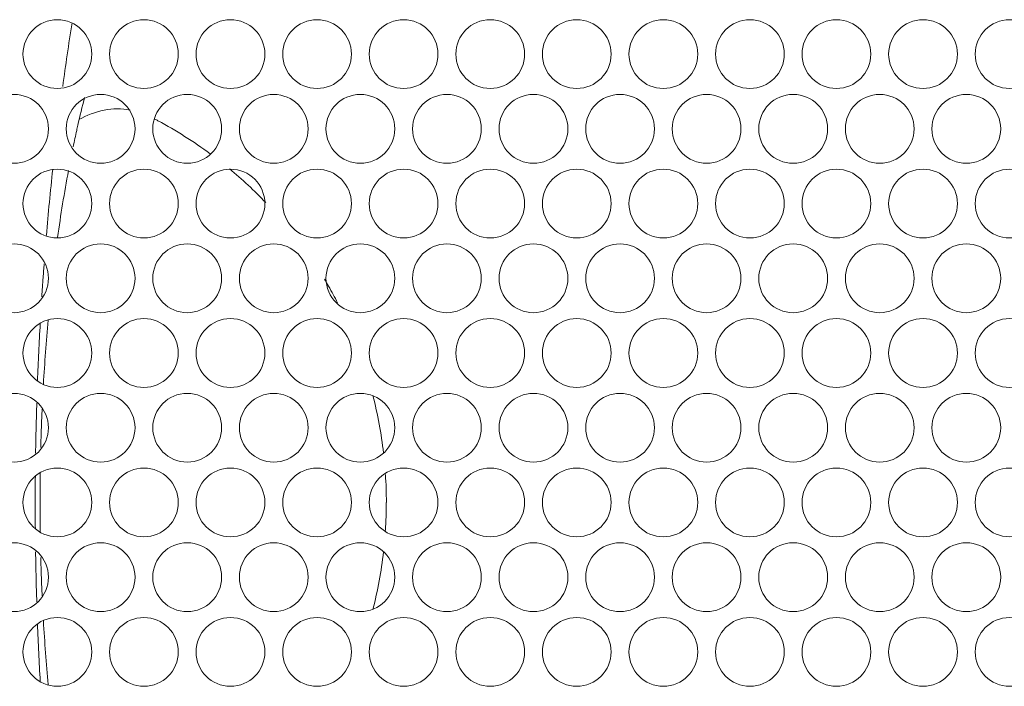
# Model space of a CAD drawing. Extents: x 29 to 566, y 87 to 827.
# Drawn here: x 245 to 272, y 472 to 490 of the extents above; entities that cross this region are included whole.
import ezdxf

# ---------------------------------------------------------------- set-up
doc = ezdxf.new("R2010")
doc.units = 0
doc.header["$MEASUREMENT"] = 0
doc.layers.add('レイヤー 1', color=7, linetype='Continuous', lineweight=0)

# ---------------------------------------------------------------- blocks, each defined once
blk = doc.blocks.new('Block_4')
at = {"layer": 'レイヤー 1', "color": 18, "lineweight": 9, "true_color": 0x040000}
for points, knots in [([(245.368, 488.716), (245.368, 489.223), (245.779, 489.635), (246.286, 489.635), (246.793, 489.635), (247.205, 489.223), (247.205, 488.716), (247.205, 488.209), (246.793, 487.798), (246.286, 487.798), (245.779, 487.798), (245.368, 488.209), (245.368, 488.716)], [0, 0, 0, 0, 1, 1, 1, 2, 2, 2, 3, 3, 3, 4, 4, 4, 4]), ([(247.681, 488.716), (247.681, 489.223), (248.092, 489.635), (248.599, 489.635), (249.107, 489.635), (249.518, 489.223), (249.518, 488.716), (249.518, 488.209), (249.107, 487.798), (248.599, 487.798), (248.092, 487.798), (247.681, 488.209), (247.681, 488.716)], [0, 0, 0, 0, 1, 1, 1, 2, 2, 2, 3, 3, 3, 4, 4, 4, 4]), ([(249.994, 488.716), (249.994, 489.223), (250.405, 489.635), (250.912, 489.635), (251.42, 489.635), (251.831, 489.223), (251.831, 488.716), (251.831, 488.209), (251.42, 487.798), (250.912, 487.798), (250.405, 487.798), (249.994, 488.209), (249.994, 488.716)], [0, 0, 0, 0, 1, 1, 1, 2, 2, 2, 3, 3, 3, 4, 4, 4, 4]), ([(252.307, 488.716), (252.307, 489.223), (252.718, 489.635), (253.225, 489.635), (253.733, 489.635), (254.144, 489.223), (254.144, 488.716), (254.144, 488.209), (253.733, 487.798), (253.225, 487.798), (252.718, 487.798), (252.307, 488.209), (252.307, 488.716)], [0, 0, 0, 0, 1, 1, 1, 2, 2, 2, 3, 3, 3, 4, 4, 4, 4]), ([(254.62, 488.716), (254.62, 489.223), (255.032, 489.635), (255.538, 489.635), (256.046, 489.635), (256.457, 489.223), (256.457, 488.716), (256.457, 488.209), (256.046, 487.798), (255.538, 487.798), (255.032, 487.798), (254.62, 488.209), (254.62, 488.716)], [0, 0, 0, 0, 1, 1, 1, 2, 2, 2, 3, 3, 3, 4, 4, 4, 4]), ([(256.934, 488.716), (256.934, 489.223), (257.345, 489.635), (257.852, 489.635), (258.359, 489.635), (258.77, 489.223), (258.77, 488.716), (258.77, 488.209), (258.359, 487.798), (257.852, 487.798), (257.345, 487.798), (256.934, 488.209), (256.934, 488.716)], [0, 0, 0, 0, 1, 1, 1, 2, 2, 2, 3, 3, 3, 4, 4, 4, 4]), ([(259.247, 488.716), (259.247, 489.223), (259.658, 489.635), (260.165, 489.635), (260.672, 489.635), (261.084, 489.223), (261.084, 488.716), (261.084, 488.209), (260.672, 487.798), (260.165, 487.798), (259.658, 487.798), (259.247, 488.209), (259.247, 488.716)], [0, 0, 0, 0, 1, 1, 1, 2, 2, 2, 3, 3, 3, 4, 4, 4, 4]), ([(261.56, 488.716), (261.56, 489.223), (261.971, 489.635), (262.478, 489.635), (262.986, 489.635), (263.397, 489.223), (263.397, 488.716), (263.397, 488.209), (262.986, 487.798), (262.478, 487.798), (261.971, 487.798), (261.56, 488.209), (261.56, 488.716)], [0, 0, 0, 0, 1, 1, 1, 2, 2, 2, 3, 3, 3, 4, 4, 4, 4]), ([(263.873, 488.716), (263.873, 489.223), (264.284, 489.635), (264.791, 489.635), (265.299, 489.635), (265.71, 489.223), (265.71, 488.716), (265.71, 488.209), (265.299, 487.798), (264.791, 487.798), (264.284, 487.798), (263.873, 488.209), (263.873, 488.716)], [0, 0, 0, 0, 1, 1, 1, 2, 2, 2, 3, 3, 3, 4, 4, 4, 4]), ([(266.185, 488.716), (266.185, 489.223), (266.596, 489.635), (267.103, 489.635), (267.611, 489.635), (268.022, 489.223), (268.022, 488.716), (268.022, 488.209), (267.611, 487.798), (267.103, 487.798), (266.596, 487.798), (266.185, 488.209), (266.185, 488.716)], [0, 0, 0, 0, 1, 1, 1, 2, 2, 2, 3, 3, 3, 4, 4, 4, 4]), ([(268.499, 488.716), (268.499, 489.223), (268.91, 489.635), (269.417, 489.635), (269.924, 489.635), (270.335, 489.223), (270.335, 488.716), (270.335, 488.209), (269.924, 487.798), (269.417, 487.798), (268.91, 487.798), (268.499, 488.209), (268.499, 488.716)], [0, 0, 0, 0, 1, 1, 1, 2, 2, 2, 3, 3, 3, 4, 4, 4, 4]), ([(270.812, 488.716), (270.812, 489.223), (271.223, 489.635), (271.73, 489.635), (272.237, 489.635), (272.648, 489.223), (272.648, 488.716), (272.648, 488.209), (272.237, 487.798), (271.73, 487.798), (271.223, 487.798), (270.812, 488.209), (270.812, 488.716)], [0, 0, 0, 0, 1, 1, 1, 2, 2, 2, 3, 3, 3, 4, 4, 4, 4]), ([(244.211, 486.721), (244.211, 487.228), (244.622, 487.639), (245.129, 487.639), (245.637, 487.639), (246.048, 487.228), (246.048, 486.721), (246.048, 486.213), (245.637, 485.802), (245.129, 485.802), (244.622, 485.802), (244.211, 486.213), (244.211, 486.721)], [0, 0, 0, 0, 1, 1, 1, 2, 2, 2, 3, 3, 3, 4, 4, 4, 4]), ([(246.524, 486.721), (246.524, 487.228), (246.935, 487.639), (247.442, 487.639), (247.95, 487.639), (248.361, 487.228), (248.361, 486.721), (248.361, 486.213), (247.95, 485.802), (247.442, 485.802), (246.935, 485.802), (246.524, 486.213), (246.524, 486.721)], [0, 0, 0, 0, 1, 1, 1, 2, 2, 2, 3, 3, 3, 4, 4, 4, 4]), ([(248.837, 486.721), (248.837, 487.228), (249.249, 487.639), (249.755, 487.639), (250.263, 487.639), (250.674, 487.228), (250.674, 486.721), (250.674, 486.213), (250.263, 485.802), (249.755, 485.802), (249.249, 485.802), (248.837, 486.213), (248.837, 486.721)], [0, 0, 0, 0, 1, 1, 1, 2, 2, 2, 3, 3, 3, 4, 4, 4, 4]), ([(251.151, 486.721), (251.151, 487.228), (251.562, 487.639), (252.069, 487.639), (252.576, 487.639), (252.987, 487.228), (252.987, 486.721), (252.987, 486.213), (252.576, 485.802), (252.069, 485.802), (251.562, 485.802), (251.151, 486.213), (251.151, 486.721)], [0, 0, 0, 0, 1, 1, 1, 2, 2, 2, 3, 3, 3, 4, 4, 4, 4]), ([(253.464, 486.721), (253.464, 487.228), (253.875, 487.639), (254.382, 487.639), (254.89, 487.639), (255.301, 487.228), (255.301, 486.721), (255.301, 486.213), (254.89, 485.802), (254.382, 485.802), (253.875, 485.802), (253.464, 486.213), (253.464, 486.721)], [0, 0, 0, 0, 1, 1, 1, 2, 2, 2, 3, 3, 3, 4, 4, 4, 4]), ([(255.777, 486.721), (255.777, 487.228), (256.188, 487.639), (256.695, 487.639), (257.203, 487.639), (257.614, 487.228), (257.614, 486.721), (257.614, 486.213), (257.203, 485.802), (256.695, 485.802), (256.188, 485.802), (255.777, 486.213), (255.777, 486.721)], [0, 0, 0, 0, 1, 1, 1, 2, 2, 2, 3, 3, 3, 4, 4, 4, 4]), ([(258.09, 486.721), (258.09, 487.228), (258.501, 487.639), (259.008, 487.639), (259.516, 487.639), (259.927, 487.228), (259.927, 486.721), (259.927, 486.213), (259.516, 485.802), (259.008, 485.802), (258.501, 485.802), (258.09, 486.213), (258.09, 486.721)], [0, 0, 0, 0, 1, 1, 1, 2, 2, 2, 3, 3, 3, 4, 4, 4, 4]), ([(260.403, 486.721), (260.403, 487.228), (260.814, 487.639), (261.321, 487.639), (261.829, 487.639), (262.24, 487.228), (262.24, 486.721), (262.24, 486.213), (261.829, 485.802), (261.321, 485.802), (260.814, 485.802), (260.403, 486.213), (260.403, 486.721)], [0, 0, 0, 0, 1, 1, 1, 2, 2, 2, 3, 3, 3, 4, 4, 4, 4]), ([(262.716, 486.721), (262.716, 487.228), (263.128, 487.639), (263.634, 487.639), (264.142, 487.639), (264.553, 487.228), (264.553, 486.721), (264.553, 486.213), (264.142, 485.802), (263.634, 485.802), (263.128, 485.802), (262.716, 486.213), (262.716, 486.721)], [0, 0, 0, 0, 1, 1, 1, 2, 2, 2, 3, 3, 3, 4, 4, 4, 4]), ([(265.029, 486.721), (265.029, 487.228), (265.44, 487.639), (265.947, 487.639), (266.454, 487.639), (266.866, 487.228), (266.866, 486.721), (266.866, 486.213), (266.454, 485.802), (265.947, 485.802), (265.44, 485.802), (265.029, 486.213), (265.029, 486.721)], [0, 0, 0, 0, 1, 1, 1, 2, 2, 2, 3, 3, 3, 4, 4, 4, 4]), ([(267.342, 486.721), (267.342, 487.228), (267.753, 487.639), (268.26, 487.639), (268.768, 487.639), (269.179, 487.228), (269.179, 486.721), (269.179, 486.213), (268.768, 485.802), (268.26, 485.802), (267.753, 485.802), (267.342, 486.213), (267.342, 486.721)], [0, 0, 0, 0, 1, 1, 1, 2, 2, 2, 3, 3, 3, 4, 4, 4, 4]), ([(269.655, 486.721), (269.655, 487.228), (270.066, 487.639), (270.573, 487.639), (271.081, 487.639), (271.492, 487.228), (271.492, 486.721), (271.492, 486.213), (271.081, 485.802), (270.573, 485.802), (270.066, 485.802), (269.655, 486.213), (269.655, 486.721)], [0, 0, 0, 0, 1, 1, 1, 2, 2, 2, 3, 3, 3, 4, 4, 4, 4]), ([(246.86, 486.967), (247.071, 487.086), (247.301, 487.177), (247.541, 487.221), (247.768, 487.263), (248.004, 487.264), (248.23, 487.222)], [0, 0, 0, 0, 1, 1, 1, 2, 2, 2, 2]), ([(245.368, 484.725), (245.368, 485.232), (245.779, 485.644), (246.286, 485.644), (246.793, 485.644), (247.205, 485.232), (247.205, 484.725), (247.205, 484.218), (246.793, 483.807), (246.286, 483.807), (245.779, 483.807), (245.368, 484.218), (245.368, 484.725)], [0, 0, 0, 0, 1, 1, 1, 2, 2, 2, 3, 3, 3, 4, 4, 4, 4]), ([(247.681, 484.725), (247.681, 485.232), (248.092, 485.644), (248.599, 485.644), (249.107, 485.644), (249.518, 485.232), (249.518, 484.725), (249.518, 484.218), (249.107, 483.807), (248.599, 483.807), (248.092, 483.807), (247.681, 484.218), (247.681, 484.725)], [0, 0, 0, 0, 1, 1, 1, 2, 2, 2, 3, 3, 3, 4, 4, 4, 4]), ([(249.994, 484.725), (249.994, 485.232), (250.405, 485.644), (250.912, 485.644), (251.42, 485.644), (251.831, 485.232), (251.831, 484.725), (251.831, 484.218), (251.42, 483.807), (250.912, 483.807), (250.405, 483.807), (249.994, 484.218), (249.994, 484.725)], [0, 0, 0, 0, 1, 1, 1, 2, 2, 2, 3, 3, 3, 4, 4, 4, 4]), ([(252.307, 484.725), (252.307, 485.232), (252.718, 485.644), (253.225, 485.644), (253.733, 485.644), (254.144, 485.232), (254.144, 484.725), (254.144, 484.218), (253.733, 483.807), (253.225, 483.807), (252.718, 483.807), (252.307, 484.218), (252.307, 484.725)], [0, 0, 0, 0, 1, 1, 1, 2, 2, 2, 3, 3, 3, 4, 4, 4, 4]), ([(254.62, 484.725), (254.62, 485.232), (255.032, 485.644), (255.538, 485.644), (256.046, 485.644), (256.457, 485.232), (256.457, 484.725), (256.457, 484.218), (256.046, 483.807), (255.538, 483.807), (255.032, 483.807), (254.62, 484.218), (254.62, 484.725)], [0, 0, 0, 0, 1, 1, 1, 2, 2, 2, 3, 3, 3, 4, 4, 4, 4]), ([(256.934, 484.725), (256.934, 485.232), (257.345, 485.644), (257.852, 485.644), (258.359, 485.644), (258.77, 485.232), (258.77, 484.725), (258.77, 484.218), (258.359, 483.807), (257.852, 483.807), (257.345, 483.807), (256.934, 484.218), (256.934, 484.725)], [0, 0, 0, 0, 1, 1, 1, 2, 2, 2, 3, 3, 3, 4, 4, 4, 4]), ([(259.247, 484.725), (259.247, 485.232), (259.658, 485.644), (260.165, 485.644), (260.672, 485.644), (261.084, 485.232), (261.084, 484.725), (261.084, 484.218), (260.672, 483.807), (260.165, 483.807), (259.658, 483.807), (259.247, 484.218), (259.247, 484.725)], [0, 0, 0, 0, 1, 1, 1, 2, 2, 2, 3, 3, 3, 4, 4, 4, 4]), ([(261.56, 484.725), (261.56, 485.232), (261.971, 485.644), (262.478, 485.644), (262.986, 485.644), (263.397, 485.232), (263.397, 484.725), (263.397, 484.218), (262.986, 483.807), (262.478, 483.807), (261.971, 483.807), (261.56, 484.218), (261.56, 484.725)], [0, 0, 0, 0, 1, 1, 1, 2, 2, 2, 3, 3, 3, 4, 4, 4, 4]), ([(263.873, 484.725), (263.873, 485.232), (264.284, 485.644), (264.791, 485.644), (265.299, 485.644), (265.71, 485.232), (265.71, 484.725), (265.71, 484.218), (265.299, 483.807), (264.791, 483.807), (264.284, 483.807), (263.873, 484.218), (263.873, 484.725)], [0, 0, 0, 0, 1, 1, 1, 2, 2, 2, 3, 3, 3, 4, 4, 4, 4]), ([(266.185, 484.725), (266.185, 485.232), (266.596, 485.644), (267.103, 485.644), (267.611, 485.644), (268.022, 485.232), (268.022, 484.725), (268.022, 484.218), (267.611, 483.807), (267.103, 483.807), (266.596, 483.807), (266.185, 484.218), (266.185, 484.725)], [0, 0, 0, 0, 1, 1, 1, 2, 2, 2, 3, 3, 3, 4, 4, 4, 4]), ([(268.499, 484.725), (268.499, 485.232), (268.91, 485.644), (269.417, 485.644), (269.924, 485.644), (270.335, 485.232), (270.335, 484.725), (270.335, 484.218), (269.924, 483.807), (269.417, 483.807), (268.91, 483.807), (268.499, 484.218), (268.499, 484.725)], [0, 0, 0, 0, 1, 1, 1, 2, 2, 2, 3, 3, 3, 4, 4, 4, 4]), ([(270.812, 484.725), (270.812, 485.232), (271.223, 485.644), (271.73, 485.644), (272.237, 485.644), (272.648, 485.232), (272.648, 484.725), (272.648, 484.218), (272.237, 483.807), (271.73, 483.807), (271.223, 483.807), (270.812, 484.218), (270.812, 484.725)], [0, 0, 0, 0, 1, 1, 1, 2, 2, 2, 3, 3, 3, 4, 4, 4, 4]), ([(244.211, 482.73), (244.211, 483.237), (244.622, 483.648), (245.129, 483.648), (245.637, 483.648), (246.048, 483.237), (246.048, 482.73), (246.048, 482.222), (245.637, 481.811), (245.129, 481.811), (244.622, 481.811), (244.211, 482.222), (244.211, 482.73)], [0, 0, 0, 0, 1, 1, 1, 2, 2, 2, 3, 3, 3, 4, 4, 4, 4]), ([(246.524, 482.73), (246.524, 483.237), (246.935, 483.648), (247.442, 483.648), (247.95, 483.648), (248.361, 483.237), (248.361, 482.73), (248.361, 482.222), (247.95, 481.811), (247.442, 481.811), (246.935, 481.811), (246.524, 482.222), (246.524, 482.73)], [0, 0, 0, 0, 1, 1, 1, 2, 2, 2, 3, 3, 3, 4, 4, 4, 4]), ([(248.837, 482.73), (248.837, 483.237), (249.249, 483.648), (249.755, 483.648), (250.263, 483.648), (250.674, 483.237), (250.674, 482.73), (250.674, 482.222), (250.263, 481.811), (249.755, 481.811), (249.249, 481.811), (248.837, 482.222), (248.837, 482.73)], [0, 0, 0, 0, 1, 1, 1, 2, 2, 2, 3, 3, 3, 4, 4, 4, 4]), ([(251.151, 482.73), (251.151, 483.237), (251.562, 483.648), (252.069, 483.648), (252.576, 483.648), (252.987, 483.237), (252.987, 482.73), (252.987, 482.222), (252.576, 481.811), (252.069, 481.811), (251.562, 481.811), (251.151, 482.222), (251.151, 482.73)], [0, 0, 0, 0, 1, 1, 1, 2, 2, 2, 3, 3, 3, 4, 4, 4, 4]), ([(253.464, 482.73), (253.464, 483.237), (253.875, 483.648), (254.382, 483.648), (254.89, 483.648), (255.301, 483.237), (255.301, 482.73), (255.301, 482.222), (254.89, 481.811), (254.382, 481.811), (253.875, 481.811), (253.464, 482.222), (253.464, 482.73)], [0, 0, 0, 0, 1, 1, 1, 2, 2, 2, 3, 3, 3, 4, 4, 4, 4]), ([(255.777, 482.73), (255.777, 483.237), (256.188, 483.648), (256.695, 483.648), (257.203, 483.648), (257.614, 483.237), (257.614, 482.73), (257.614, 482.222), (257.203, 481.811), (256.695, 481.811), (256.188, 481.811), (255.777, 482.222), (255.777, 482.73)], [0, 0, 0, 0, 1, 1, 1, 2, 2, 2, 3, 3, 3, 4, 4, 4, 4]), ([(258.09, 482.73), (258.09, 483.237), (258.501, 483.648), (259.008, 483.648), (259.516, 483.648), (259.927, 483.237), (259.927, 482.73), (259.927, 482.222), (259.516, 481.811), (259.008, 481.811), (258.501, 481.811), (258.09, 482.222), (258.09, 482.73)], [0, 0, 0, 0, 1, 1, 1, 2, 2, 2, 3, 3, 3, 4, 4, 4, 4]), ([(260.403, 482.73), (260.403, 483.237), (260.814, 483.648), (261.321, 483.648), (261.829, 483.648), (262.24, 483.237), (262.24, 482.73), (262.24, 482.222), (261.829, 481.811), (261.321, 481.811), (260.814, 481.811), (260.403, 482.222), (260.403, 482.73)], [0, 0, 0, 0, 1, 1, 1, 2, 2, 2, 3, 3, 3, 4, 4, 4, 4]), ([(262.716, 482.73), (262.716, 483.237), (263.128, 483.648), (263.634, 483.648), (264.142, 483.648), (264.553, 483.237), (264.553, 482.73), (264.553, 482.222), (264.142, 481.811), (263.634, 481.811), (263.128, 481.811), (262.716, 482.222), (262.716, 482.73)], [0, 0, 0, 0, 1, 1, 1, 2, 2, 2, 3, 3, 3, 4, 4, 4, 4]), ([(265.029, 482.73), (265.029, 483.237), (265.44, 483.648), (265.947, 483.648), (266.454, 483.648), (266.866, 483.237), (266.866, 482.73), (266.866, 482.222), (266.454, 481.811), (265.947, 481.811), (265.44, 481.811), (265.029, 482.222), (265.029, 482.73)], [0, 0, 0, 0, 1, 1, 1, 2, 2, 2, 3, 3, 3, 4, 4, 4, 4]), ([(267.342, 482.73), (267.342, 483.237), (267.753, 483.648), (268.26, 483.648), (268.768, 483.648), (269.179, 483.237), (269.179, 482.73), (269.179, 482.222), (268.768, 481.811), (268.26, 481.811), (267.753, 481.811), (267.342, 482.222), (267.342, 482.73)], [0, 0, 0, 0, 1, 1, 1, 2, 2, 2, 3, 3, 3, 4, 4, 4, 4]), ([(269.655, 482.73), (269.655, 483.237), (270.066, 483.648), (270.573, 483.648), (271.081, 483.648), (271.492, 483.237), (271.492, 482.73), (271.492, 482.222), (271.081, 481.811), (270.573, 481.811), (270.066, 481.811), (269.655, 482.222), (269.655, 482.73)], [0, 0, 0, 0, 1, 1, 1, 2, 2, 2, 3, 3, 3, 4, 4, 4, 4]), ([(245.368, 480.734), (245.368, 481.242), (245.779, 481.653), (246.286, 481.653), (246.793, 481.653), (247.205, 481.242), (247.205, 480.734), (247.205, 480.227), (246.793, 479.816), (246.286, 479.816), (245.779, 479.816), (245.368, 480.227), (245.368, 480.734)], [0, 0, 0, 0, 1, 1, 1, 2, 2, 2, 3, 3, 3, 4, 4, 4, 4]), ([(247.681, 480.734), (247.681, 481.242), (248.092, 481.653), (248.599, 481.653), (249.107, 481.653), (249.518, 481.242), (249.518, 480.734), (249.518, 480.227), (249.107, 479.816), (248.599, 479.816), (248.092, 479.816), (247.681, 480.227), (247.681, 480.734)], [0, 0, 0, 0, 1, 1, 1, 2, 2, 2, 3, 3, 3, 4, 4, 4, 4]), ([(249.994, 480.734), (249.994, 481.242), (250.405, 481.653), (250.912, 481.653), (251.42, 481.653), (251.831, 481.242), (251.831, 480.734), (251.831, 480.227), (251.42, 479.816), (250.912, 479.816), (250.405, 479.816), (249.994, 480.227), (249.994, 480.734)], [0, 0, 0, 0, 1, 1, 1, 2, 2, 2, 3, 3, 3, 4, 4, 4, 4]), ([(252.307, 480.734), (252.307, 481.242), (252.718, 481.653), (253.225, 481.653), (253.733, 481.653), (254.144, 481.242), (254.144, 480.734), (254.144, 480.227), (253.733, 479.816), (253.225, 479.816), (252.718, 479.816), (252.307, 480.227), (252.307, 480.734)], [0, 0, 0, 0, 1, 1, 1, 2, 2, 2, 3, 3, 3, 4, 4, 4, 4]), ([(254.62, 480.734), (254.62, 481.242), (255.032, 481.653), (255.538, 481.653), (256.046, 481.653), (256.457, 481.242), (256.457, 480.734), (256.457, 480.227), (256.046, 479.816), (255.538, 479.816), (255.032, 479.816), (254.62, 480.227), (254.62, 480.734)], [0, 0, 0, 0, 1, 1, 1, 2, 2, 2, 3, 3, 3, 4, 4, 4, 4]), ([(256.934, 480.734), (256.934, 481.242), (257.345, 481.653), (257.852, 481.653), (258.359, 481.653), (258.77, 481.242), (258.77, 480.734), (258.77, 480.227), (258.359, 479.816), (257.852, 479.816), (257.345, 479.816), (256.934, 480.227), (256.934, 480.734)], [0, 0, 0, 0, 1, 1, 1, 2, 2, 2, 3, 3, 3, 4, 4, 4, 4]), ([(259.247, 480.734), (259.247, 481.242), (259.658, 481.653), (260.165, 481.653), (260.672, 481.653), (261.084, 481.242), (261.084, 480.734), (261.084, 480.227), (260.672, 479.816), (260.165, 479.816), (259.658, 479.816), (259.247, 480.227), (259.247, 480.734)], [0, 0, 0, 0, 1, 1, 1, 2, 2, 2, 3, 3, 3, 4, 4, 4, 4]), ([(261.56, 480.734), (261.56, 481.242), (261.971, 481.653), (262.478, 481.653), (262.986, 481.653), (263.397, 481.242), (263.397, 480.734), (263.397, 480.227), (262.986, 479.816), (262.478, 479.816), (261.971, 479.816), (261.56, 480.227), (261.56, 480.734)], [0, 0, 0, 0, 1, 1, 1, 2, 2, 2, 3, 3, 3, 4, 4, 4, 4]), ([(263.873, 480.734), (263.873, 481.242), (264.284, 481.653), (264.791, 481.653), (265.299, 481.653), (265.71, 481.242), (265.71, 480.734), (265.71, 480.227), (265.299, 479.816), (264.791, 479.816), (264.284, 479.816), (263.873, 480.227), (263.873, 480.734)], [0, 0, 0, 0, 1, 1, 1, 2, 2, 2, 3, 3, 3, 4, 4, 4, 4]), ([(266.185, 480.734), (266.185, 481.242), (266.596, 481.653), (267.103, 481.653), (267.611, 481.653), (268.022, 481.242), (268.022, 480.734), (268.022, 480.227), (267.611, 479.816), (267.103, 479.816), (266.596, 479.816), (266.185, 480.227), (266.185, 480.734)], [0, 0, 0, 0, 1, 1, 1, 2, 2, 2, 3, 3, 3, 4, 4, 4, 4]), ([(268.499, 480.734), (268.499, 481.242), (268.91, 481.653), (269.417, 481.653), (269.924, 481.653), (270.335, 481.242), (270.335, 480.734), (270.335, 480.227), (269.924, 479.816), (269.417, 479.816), (268.91, 479.816), (268.499, 480.227), (268.499, 480.734)], [0, 0, 0, 0, 1, 1, 1, 2, 2, 2, 3, 3, 3, 4, 4, 4, 4]), ([(270.812, 480.734), (270.812, 481.242), (271.223, 481.653), (271.73, 481.653), (272.237, 481.653), (272.648, 481.242), (272.648, 480.734), (272.648, 480.227), (272.237, 479.816), (271.73, 479.816), (271.223, 479.816), (270.812, 480.227), (270.812, 480.734)], [0, 0, 0, 0, 1, 1, 1, 2, 2, 2, 3, 3, 3, 4, 4, 4, 4]), ([(244.211, 478.739), (244.211, 479.246), (244.622, 479.657), (245.129, 479.657), (245.637, 479.657), (246.048, 479.246), (246.048, 478.739), (246.048, 478.231), (245.637, 477.82), (245.129, 477.82), (244.622, 477.82), (244.211, 478.231), (244.211, 478.739)], [0, 0, 0, 0, 1, 1, 1, 2, 2, 2, 3, 3, 3, 4, 4, 4, 4]), ([(246.524, 478.739), (246.524, 479.246), (246.935, 479.657), (247.442, 479.657), (247.95, 479.657), (248.361, 479.246), (248.361, 478.739), (248.361, 478.231), (247.95, 477.82), (247.442, 477.82), (246.935, 477.82), (246.524, 478.231), (246.524, 478.739)], [0, 0, 0, 0, 1, 1, 1, 2, 2, 2, 3, 3, 3, 4, 4, 4, 4]), ([(248.837, 478.739), (248.837, 479.246), (249.249, 479.657), (249.755, 479.657), (250.263, 479.657), (250.674, 479.246), (250.674, 478.739), (250.674, 478.231), (250.263, 477.82), (249.755, 477.82), (249.249, 477.82), (248.837, 478.231), (248.837, 478.739)], [0, 0, 0, 0, 1, 1, 1, 2, 2, 2, 3, 3, 3, 4, 4, 4, 4]), ([(251.151, 478.739), (251.151, 479.246), (251.562, 479.657), (252.069, 479.657), (252.576, 479.657), (252.987, 479.246), (252.987, 478.739), (252.987, 478.231), (252.576, 477.82), (252.069, 477.82), (251.562, 477.82), (251.151, 478.231), (251.151, 478.739)], [0, 0, 0, 0, 1, 1, 1, 2, 2, 2, 3, 3, 3, 4, 4, 4, 4]), ([(253.464, 478.739), (253.464, 479.246), (253.875, 479.657), (254.382, 479.657), (254.89, 479.657), (255.301, 479.246), (255.301, 478.739), (255.301, 478.231), (254.89, 477.82), (254.382, 477.82), (253.875, 477.82), (253.464, 478.231), (253.464, 478.739)], [0, 0, 0, 0, 1, 1, 1, 2, 2, 2, 3, 3, 3, 4, 4, 4, 4]), ([(255.777, 478.739), (255.777, 479.246), (256.188, 479.657), (256.695, 479.657), (257.203, 479.657), (257.614, 479.246), (257.614, 478.739), (257.614, 478.231), (257.203, 477.82), (256.695, 477.82), (256.188, 477.82), (255.777, 478.231), (255.777, 478.739)], [0, 0, 0, 0, 1, 1, 1, 2, 2, 2, 3, 3, 3, 4, 4, 4, 4]), ([(258.09, 478.739), (258.09, 479.246), (258.501, 479.657), (259.008, 479.657), (259.516, 479.657), (259.927, 479.246), (259.927, 478.739), (259.927, 478.231), (259.516, 477.82), (259.008, 477.82), (258.501, 477.82), (258.09, 478.231), (258.09, 478.739)], [0, 0, 0, 0, 1, 1, 1, 2, 2, 2, 3, 3, 3, 4, 4, 4, 4]), ([(260.403, 478.739), (260.403, 479.246), (260.814, 479.657), (261.321, 479.657), (261.829, 479.657), (262.24, 479.246), (262.24, 478.739), (262.24, 478.231), (261.829, 477.82), (261.321, 477.82), (260.814, 477.82), (260.403, 478.231), (260.403, 478.739)], [0, 0, 0, 0, 1, 1, 1, 2, 2, 2, 3, 3, 3, 4, 4, 4, 4]), ([(262.716, 478.739), (262.716, 479.246), (263.128, 479.657), (263.634, 479.657), (264.142, 479.657), (264.553, 479.246), (264.553, 478.739), (264.553, 478.231), (264.142, 477.82), (263.634, 477.82), (263.128, 477.82), (262.716, 478.231), (262.716, 478.739)], [0, 0, 0, 0, 1, 1, 1, 2, 2, 2, 3, 3, 3, 4, 4, 4, 4]), ([(265.029, 478.739), (265.029, 479.246), (265.44, 479.657), (265.947, 479.657), (266.454, 479.657), (266.866, 479.246), (266.866, 478.739), (266.866, 478.231), (266.454, 477.82), (265.947, 477.82), (265.44, 477.82), (265.029, 478.231), (265.029, 478.739)], [0, 0, 0, 0, 1, 1, 1, 2, 2, 2, 3, 3, 3, 4, 4, 4, 4]), ([(267.342, 478.739), (267.342, 479.246), (267.753, 479.657), (268.26, 479.657), (268.768, 479.657), (269.179, 479.246), (269.179, 478.739), (269.179, 478.231), (268.768, 477.82), (268.26, 477.82), (267.753, 477.82), (267.342, 478.231), (267.342, 478.739)], [0, 0, 0, 0, 1, 1, 1, 2, 2, 2, 3, 3, 3, 4, 4, 4, 4]), ([(269.655, 478.739), (269.655, 479.246), (270.066, 479.657), (270.573, 479.657), (271.081, 479.657), (271.492, 479.246), (271.492, 478.739), (271.492, 478.231), (271.081, 477.82), (270.573, 477.82), (270.066, 477.82), (269.655, 478.231), (269.655, 478.739)], [0, 0, 0, 0, 1, 1, 1, 2, 2, 2, 3, 3, 3, 4, 4, 4, 4]), ([(245.368, 476.743), (245.368, 477.251), (245.779, 477.662), (246.286, 477.662), (246.793, 477.662), (247.205, 477.251), (247.205, 476.743), (247.205, 476.236), (246.793, 475.825), (246.286, 475.825), (245.779, 475.825), (245.368, 476.236), (245.368, 476.743)], [0, 0, 0, 0, 1, 1, 1, 2, 2, 2, 3, 3, 3, 4, 4, 4, 4]), ([(247.681, 476.743), (247.681, 477.251), (248.092, 477.662), (248.599, 477.662), (249.107, 477.662), (249.518, 477.251), (249.518, 476.743), (249.518, 476.236), (249.107, 475.825), (248.599, 475.825), (248.092, 475.825), (247.681, 476.236), (247.681, 476.743)], [0, 0, 0, 0, 1, 1, 1, 2, 2, 2, 3, 3, 3, 4, 4, 4, 4]), ([(249.994, 476.743), (249.994, 477.251), (250.405, 477.662), (250.912, 477.662), (251.42, 477.662), (251.831, 477.251), (251.831, 476.743), (251.831, 476.236), (251.42, 475.825), (250.912, 475.825), (250.405, 475.825), (249.994, 476.236), (249.994, 476.743)], [0, 0, 0, 0, 1, 1, 1, 2, 2, 2, 3, 3, 3, 4, 4, 4, 4]), ([(252.307, 476.743), (252.307, 477.251), (252.718, 477.662), (253.225, 477.662), (253.733, 477.662), (254.144, 477.251), (254.144, 476.743), (254.144, 476.236), (253.733, 475.825), (253.225, 475.825), (252.718, 475.825), (252.307, 476.236), (252.307, 476.743)], [0, 0, 0, 0, 1, 1, 1, 2, 2, 2, 3, 3, 3, 4, 4, 4, 4]), ([(254.62, 476.743), (254.62, 477.251), (255.032, 477.662), (255.538, 477.662), (256.046, 477.662), (256.457, 477.251), (256.457, 476.743), (256.457, 476.236), (256.046, 475.825), (255.538, 475.825), (255.032, 475.825), (254.62, 476.236), (254.62, 476.743)], [0, 0, 0, 0, 1, 1, 1, 2, 2, 2, 3, 3, 3, 4, 4, 4, 4]), ([(256.934, 476.743), (256.934, 477.251), (257.345, 477.662), (257.852, 477.662), (258.359, 477.662), (258.77, 477.251), (258.77, 476.743), (258.77, 476.236), (258.359, 475.825), (257.852, 475.825), (257.345, 475.825), (256.934, 476.236), (256.934, 476.743)], [0, 0, 0, 0, 1, 1, 1, 2, 2, 2, 3, 3, 3, 4, 4, 4, 4]), ([(259.247, 476.743), (259.247, 477.251), (259.658, 477.662), (260.165, 477.662), (260.672, 477.662), (261.084, 477.251), (261.084, 476.743), (261.084, 476.236), (260.672, 475.825), (260.165, 475.825), (259.658, 475.825), (259.247, 476.236), (259.247, 476.743)], [0, 0, 0, 0, 1, 1, 1, 2, 2, 2, 3, 3, 3, 4, 4, 4, 4]), ([(261.56, 476.743), (261.56, 477.251), (261.971, 477.662), (262.478, 477.662), (262.986, 477.662), (263.397, 477.251), (263.397, 476.743), (263.397, 476.236), (262.986, 475.825), (262.478, 475.825), (261.971, 475.825), (261.56, 476.236), (261.56, 476.743)], [0, 0, 0, 0, 1, 1, 1, 2, 2, 2, 3, 3, 3, 4, 4, 4, 4]), ([(263.873, 476.743), (263.873, 477.251), (264.284, 477.662), (264.791, 477.662), (265.299, 477.662), (265.71, 477.251), (265.71, 476.743), (265.71, 476.236), (265.299, 475.825), (264.791, 475.825), (264.284, 475.825), (263.873, 476.236), (263.873, 476.743)], [0, 0, 0, 0, 1, 1, 1, 2, 2, 2, 3, 3, 3, 4, 4, 4, 4]), ([(266.185, 476.743), (266.185, 477.251), (266.596, 477.662), (267.103, 477.662), (267.611, 477.662), (268.022, 477.251), (268.022, 476.743), (268.022, 476.236), (267.611, 475.825), (267.103, 475.825), (266.596, 475.825), (266.185, 476.236), (266.185, 476.743)], [0, 0, 0, 0, 1, 1, 1, 2, 2, 2, 3, 3, 3, 4, 4, 4, 4]), ([(268.499, 476.743), (268.499, 477.251), (268.91, 477.662), (269.417, 477.662), (269.924, 477.662), (270.335, 477.251), (270.335, 476.743), (270.335, 476.236), (269.924, 475.825), (269.417, 475.825), (268.91, 475.825), (268.499, 476.236), (268.499, 476.743)], [0, 0, 0, 0, 1, 1, 1, 2, 2, 2, 3, 3, 3, 4, 4, 4, 4]), ([(270.812, 476.743), (270.812, 477.251), (271.223, 477.662), (271.73, 477.662), (272.237, 477.662), (272.648, 477.251), (272.648, 476.743), (272.648, 476.236), (272.237, 475.825), (271.73, 475.825), (271.223, 475.825), (270.812, 476.236), (270.812, 476.743)], [0, 0, 0, 0, 1, 1, 1, 2, 2, 2, 3, 3, 3, 4, 4, 4, 4]), ([(244.211, 474.748), (244.211, 475.255), (244.622, 475.666), (245.129, 475.666), (245.637, 475.666), (246.048, 475.255), (246.048, 474.748), (246.048, 474.24), (245.637, 473.829), (245.129, 473.829), (244.622, 473.829), (244.211, 474.24), (244.211, 474.748)], [0, 0, 0, 0, 1, 1, 1, 2, 2, 2, 3, 3, 3, 4, 4, 4, 4]), ([(246.524, 474.748), (246.524, 475.255), (246.935, 475.666), (247.442, 475.666), (247.95, 475.666), (248.361, 475.255), (248.361, 474.748), (248.361, 474.24), (247.95, 473.829), (247.442, 473.829), (246.935, 473.829), (246.524, 474.24), (246.524, 474.748)], [0, 0, 0, 0, 1, 1, 1, 2, 2, 2, 3, 3, 3, 4, 4, 4, 4]), ([(248.837, 474.748), (248.837, 475.255), (249.249, 475.666), (249.755, 475.666), (250.263, 475.666), (250.674, 475.255), (250.674, 474.748), (250.674, 474.24), (250.263, 473.829), (249.755, 473.829), (249.249, 473.829), (248.837, 474.24), (248.837, 474.748)], [0, 0, 0, 0, 1, 1, 1, 2, 2, 2, 3, 3, 3, 4, 4, 4, 4]), ([(251.151, 474.748), (251.151, 475.255), (251.562, 475.666), (252.069, 475.666), (252.576, 475.666), (252.987, 475.255), (252.987, 474.748), (252.987, 474.24), (252.576, 473.829), (252.069, 473.829), (251.562, 473.829), (251.151, 474.24), (251.151, 474.748)], [0, 0, 0, 0, 1, 1, 1, 2, 2, 2, 3, 3, 3, 4, 4, 4, 4]), ([(253.464, 474.748), (253.464, 475.255), (253.875, 475.666), (254.382, 475.666), (254.89, 475.666), (255.301, 475.255), (255.301, 474.748), (255.301, 474.24), (254.89, 473.829), (254.382, 473.829), (253.875, 473.829), (253.464, 474.24), (253.464, 474.748)], [0, 0, 0, 0, 1, 1, 1, 2, 2, 2, 3, 3, 3, 4, 4, 4, 4]), ([(255.777, 474.748), (255.777, 475.255), (256.188, 475.666), (256.695, 475.666), (257.203, 475.666), (257.614, 475.255), (257.614, 474.748), (257.614, 474.24), (257.203, 473.829), (256.695, 473.829), (256.188, 473.829), (255.777, 474.24), (255.777, 474.748)], [0, 0, 0, 0, 1, 1, 1, 2, 2, 2, 3, 3, 3, 4, 4, 4, 4]), ([(258.09, 474.748), (258.09, 475.255), (258.501, 475.666), (259.008, 475.666), (259.516, 475.666), (259.927, 475.255), (259.927, 474.748), (259.927, 474.24), (259.516, 473.829), (259.008, 473.829), (258.501, 473.829), (258.09, 474.24), (258.09, 474.748)], [0, 0, 0, 0, 1, 1, 1, 2, 2, 2, 3, 3, 3, 4, 4, 4, 4]), ([(260.403, 474.748), (260.403, 475.255), (260.814, 475.666), (261.321, 475.666), (261.829, 475.666), (262.24, 475.255), (262.24, 474.748), (262.24, 474.24), (261.829, 473.829), (261.321, 473.829), (260.814, 473.829), (260.403, 474.24), (260.403, 474.748)], [0, 0, 0, 0, 1, 1, 1, 2, 2, 2, 3, 3, 3, 4, 4, 4, 4]), ([(262.716, 474.748), (262.716, 475.255), (263.128, 475.666), (263.634, 475.666), (264.142, 475.666), (264.553, 475.255), (264.553, 474.748), (264.553, 474.24), (264.142, 473.829), (263.634, 473.829), (263.128, 473.829), (262.716, 474.24), (262.716, 474.748)], [0, 0, 0, 0, 1, 1, 1, 2, 2, 2, 3, 3, 3, 4, 4, 4, 4]), ([(265.029, 474.748), (265.029, 475.255), (265.44, 475.666), (265.947, 475.666), (266.454, 475.666), (266.866, 475.255), (266.866, 474.748), (266.866, 474.24), (266.454, 473.829), (265.947, 473.829), (265.44, 473.829), (265.029, 474.24), (265.029, 474.748)], [0, 0, 0, 0, 1, 1, 1, 2, 2, 2, 3, 3, 3, 4, 4, 4, 4]), ([(267.342, 474.748), (267.342, 475.255), (267.753, 475.666), (268.26, 475.666), (268.768, 475.666), (269.179, 475.255), (269.179, 474.748), (269.179, 474.24), (268.768, 473.829), (268.26, 473.829), (267.753, 473.829), (267.342, 474.24), (267.342, 474.748)], [0, 0, 0, 0, 1, 1, 1, 2, 2, 2, 3, 3, 3, 4, 4, 4, 4]), ([(269.655, 474.748), (269.655, 475.255), (270.066, 475.666), (270.573, 475.666), (271.081, 475.666), (271.492, 475.255), (271.492, 474.748), (271.492, 474.24), (271.081, 473.829), (270.573, 473.829), (270.066, 473.829), (269.655, 474.24), (269.655, 474.748)], [0, 0, 0, 0, 1, 1, 1, 2, 2, 2, 3, 3, 3, 4, 4, 4, 4]), ([(245.368, 472.752), (245.368, 473.26), (245.779, 473.671), (246.286, 473.671), (246.793, 473.671), (247.205, 473.26), (247.205, 472.752), (247.205, 472.245), (246.793, 471.834), (246.286, 471.834), (245.779, 471.834), (245.368, 472.245), (245.368, 472.752)], [0, 0, 0, 0, 1, 1, 1, 2, 2, 2, 3, 3, 3, 4, 4, 4, 4]), ([(247.681, 472.752), (247.681, 473.26), (248.092, 473.671), (248.599, 473.671), (249.107, 473.671), (249.518, 473.26), (249.518, 472.752), (249.518, 472.245), (249.107, 471.834), (248.599, 471.834), (248.092, 471.834), (247.681, 472.245), (247.681, 472.752)], [0, 0, 0, 0, 1, 1, 1, 2, 2, 2, 3, 3, 3, 4, 4, 4, 4]), ([(249.994, 472.752), (249.994, 473.26), (250.405, 473.671), (250.912, 473.671), (251.42, 473.671), (251.831, 473.26), (251.831, 472.752), (251.831, 472.245), (251.42, 471.834), (250.912, 471.834), (250.405, 471.834), (249.994, 472.245), (249.994, 472.752)], [0, 0, 0, 0, 1, 1, 1, 2, 2, 2, 3, 3, 3, 4, 4, 4, 4]), ([(252.307, 472.752), (252.307, 473.26), (252.718, 473.671), (253.225, 473.671), (253.733, 473.671), (254.144, 473.26), (254.144, 472.752), (254.144, 472.245), (253.733, 471.834), (253.225, 471.834), (252.718, 471.834), (252.307, 472.245), (252.307, 472.752)], [0, 0, 0, 0, 1, 1, 1, 2, 2, 2, 3, 3, 3, 4, 4, 4, 4]), ([(254.62, 472.752), (254.62, 473.26), (255.032, 473.671), (255.538, 473.671), (256.046, 473.671), (256.457, 473.26), (256.457, 472.752), (256.457, 472.245), (256.046, 471.834), (255.538, 471.834), (255.032, 471.834), (254.62, 472.245), (254.62, 472.752)], [0, 0, 0, 0, 1, 1, 1, 2, 2, 2, 3, 3, 3, 4, 4, 4, 4]), ([(256.934, 472.752), (256.934, 473.26), (257.345, 473.671), (257.852, 473.671), (258.359, 473.671), (258.77, 473.26), (258.77, 472.752), (258.77, 472.245), (258.359, 471.834), (257.852, 471.834), (257.345, 471.834), (256.934, 472.245), (256.934, 472.752)], [0, 0, 0, 0, 1, 1, 1, 2, 2, 2, 3, 3, 3, 4, 4, 4, 4]), ([(259.247, 472.752), (259.247, 473.26), (259.658, 473.671), (260.165, 473.671), (260.672, 473.671), (261.084, 473.26), (261.084, 472.752), (261.084, 472.245), (260.672, 471.834), (260.165, 471.834), (259.658, 471.834), (259.247, 472.245), (259.247, 472.752)], [0, 0, 0, 0, 1, 1, 1, 2, 2, 2, 3, 3, 3, 4, 4, 4, 4]), ([(261.56, 472.752), (261.56, 473.26), (261.971, 473.671), (262.478, 473.671), (262.986, 473.671), (263.397, 473.26), (263.397, 472.752), (263.397, 472.245), (262.986, 471.834), (262.478, 471.834), (261.971, 471.834), (261.56, 472.245), (261.56, 472.752)], [0, 0, 0, 0, 1, 1, 1, 2, 2, 2, 3, 3, 3, 4, 4, 4, 4]), ([(263.873, 472.752), (263.873, 473.26), (264.284, 473.671), (264.791, 473.671), (265.299, 473.671), (265.71, 473.26), (265.71, 472.752), (265.71, 472.245), (265.299, 471.834), (264.791, 471.834), (264.284, 471.834), (263.873, 472.245), (263.873, 472.752)], [0, 0, 0, 0, 1, 1, 1, 2, 2, 2, 3, 3, 3, 4, 4, 4, 4]), ([(266.185, 472.752), (266.185, 473.26), (266.596, 473.671), (267.103, 473.671), (267.611, 473.671), (268.022, 473.26), (268.022, 472.752), (268.022, 472.245), (267.611, 471.834), (267.103, 471.834), (266.596, 471.834), (266.185, 472.245), (266.185, 472.752)], [0, 0, 0, 0, 1, 1, 1, 2, 2, 2, 3, 3, 3, 4, 4, 4, 4]), ([(268.499, 472.752), (268.499, 473.26), (268.91, 473.671), (269.417, 473.671), (269.924, 473.671), (270.335, 473.26), (270.335, 472.752), (270.335, 472.245), (269.924, 471.834), (269.417, 471.834), (268.91, 471.834), (268.499, 472.245), (268.499, 472.752)], [0, 0, 0, 0, 1, 1, 1, 2, 2, 2, 3, 3, 3, 4, 4, 4, 4]), ([(270.812, 472.752), (270.812, 473.26), (271.223, 473.671), (271.73, 473.671), (272.237, 473.671), (272.648, 473.26), (272.648, 472.752), (272.648, 472.245), (272.237, 471.834), (271.73, 471.834), (271.223, 471.834), (270.812, 472.245), (270.812, 472.752)], [0, 0, 0, 0, 1, 1, 1, 2, 2, 2, 3, 3, 3, 4, 4, 4, 4])]:
    blk.add_open_spline(points, degree=3, knots=knots, dxfattribs=at)
for points in [[(246.679, 489.548), (246.589, 488.984), (246.506, 488.417), (246.429, 487.851)], [(247.015, 487.558), (246.951, 487.312), (246.89, 487.064), (246.833, 486.816)], [(246.833, 486.816), (246.823, 486.771), (246.812, 486.726), (246.803, 486.681)], [(248.974, 486.937), (248.946, 486.952), (248.919, 486.966), (248.891, 486.981)], [(250.37, 486.055), (249.926, 486.382), (249.46, 486.676), (248.974, 486.937)], [(246.803, 486.681), (246.77, 486.535), (246.739, 486.388), (246.708, 486.242)], [(246.162, 485.641), (246.1, 485.053), (246.043, 484.465), (245.994, 483.875)], [(246.583, 485.605), (246.471, 485.013), (246.376, 484.418), (246.292, 483.822)], [(251.856, 484.751), (251.549, 485.071), (251.224, 485.373), (250.882, 485.656)], [(245.933, 483.12), (245.924, 482.997), (245.915, 482.874), (245.906, 482.75)], [(245.906, 482.75), (245.894, 482.579), (245.883, 482.409), (245.871, 482.238)], [(253.532, 482.517), (253.495, 482.58), (253.458, 482.643), (253.421, 482.706)], [(253.774, 482.075), (253.696, 482.224), (253.616, 482.372), (253.532, 482.517)], [(245.828, 481.52), (245.799, 481.01), (245.775, 480.499), (245.756, 479.99)], [(246.04, 481.608), (245.989, 481.041), (245.946, 480.473), (245.914, 479.905)], [(245.736, 479.399), (245.73, 479.183), (245.724, 478.967), (245.718, 478.753)], [(255.001, 478.066), (254.941, 478.582), (254.847, 479.093), (254.719, 479.597)], [(245.879, 479.238), (245.872, 479.075), (245.865, 478.911), (245.859, 478.748)], [(245.718, 478.753), (245.713, 478.523), (245.708, 478.292), (245.705, 478.062)], [(245.859, 478.748), (245.853, 478.568), (245.847, 478.389), (245.842, 478.209)], [(245.829, 477.531), (245.825, 477.268), (245.823, 477.006), (245.823, 476.743)], [(245.698, 477.446), (245.696, 477.212), (245.695, 476.977), (245.695, 476.743)], [(255.077, 476.743), (255.077, 476.993), (255.069, 477.243), (255.053, 477.492)], [(245.695, 476.743), (245.695, 476.509), (245.696, 476.274), (245.698, 476.04)], [(245.823, 476.743), (245.823, 476.48), (245.825, 476.218), (245.829, 475.955)], [(255.052, 475.993), (255.069, 476.243), (255.076, 476.493), (255.076, 476.743)], [(245.705, 475.424), (245.708, 475.194), (245.713, 474.963), (245.718, 474.734)], [(254.719, 473.888), (254.847, 474.392), (254.942, 474.905), (255.001, 475.421)], [(245.842, 475.277), (245.847, 475.097), (245.852, 474.918), (245.859, 474.738)], [(245.718, 474.734), (245.723, 474.518), (245.729, 474.302), (245.736, 474.088)], [(245.859, 474.738), (245.865, 474.575), (245.872, 474.411), (245.879, 474.248)], [(245.914, 473.581), (245.947, 473.013), (245.989, 472.445), (246.04, 471.878)], [(245.756, 473.497), (245.775, 472.986), (245.799, 472.476), (245.828, 471.966)]]:
    blk.add_open_spline(points, degree=3, dxfattribs=at)

msp = doc.modelspace()

# ---------------------------------------------------------------- block references
at = {"layer": 'レイヤー 1'}
msp.add_blockref('Block_4', (0, 0), dxfattribs=at)

doc.saveas('drawing.dxf')
